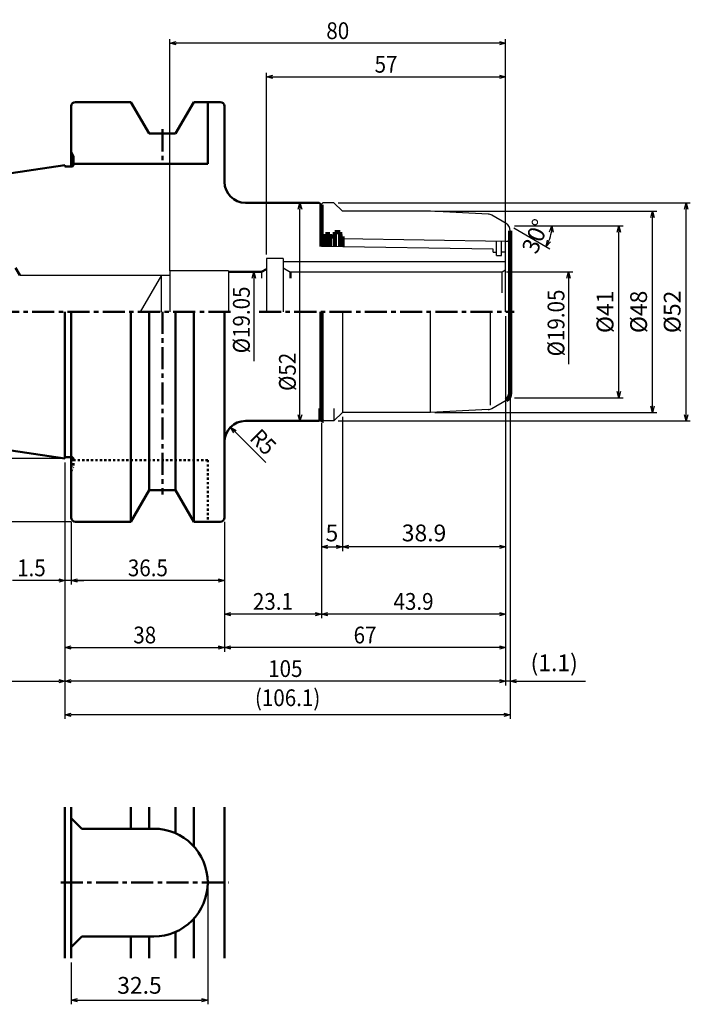
# Model space of a CAD drawing. Units: millimetres. Extents: x 17 to 269, y -361 to 246.
# Drawn here: x 109 to 269, y 11 to 246 of the extents above; entities that cross this region are included whole.
import ezdxf

# ---------------------------------------------------------------- set-up
doc = ezdxf.new("R2010")
doc.units = ezdxf.units.MM
doc.header["$LTSCALE"] = 0.165354
doc.linetypes.add('CENTER', pattern=[50.8, 31.75, -6.35, 6.35, -6.35])
doc.linetypes.add('DOTSX', pattern=[6.35, 3.175, -3.175])
doc.layers.add('NoLayerName_001', color=7, linetype='Continuous')
doc.layers.add('NoLayerName_002', color=7, linetype='Continuous')
doc.layers.add('SX_DraftLine', color=7, linetype='Continuous', plot=False)
doc.styles.get("Standard").update_dxf_attribs({"font": 'txt', "bigfont": 'extfont2'})
doc.dimstyles.get("Standard").update_dxf_attribs({"dimtxt": 2.5, "dimasz": 2.5, "dimexe": 1.25, "dimexo": 0.625, "dimtad": 1, "dimzin": 0, "dimdsep": 46, "dimtxsty": 'Standard', "dimcen": 2.5, "dimadec": 0, "dimazin": 0, "dimtfac": 0.75, "dimtmove": 0, "dimatfit": 3, "dimfxl": 1, "dimarcsym": 0})

# ---------------------------------------------------------------- blocks, each defined once
blk = doc.blocks.new('_OPEN30')
at = {"color": 0, "linetype": 'ByBlock', "lineweight": -2}
for p, q in [((-1, 0.267949), (0, 0)), ((0, 0), (-1, -0.267949)), ((0, 0), (-1, 0))]:
    blk.add_line(p, q, dxfattribs=at)
blk = doc.blocks.new('*D29')
at = {"layer": 'Defpoints', "color": 0}
for p in [(145, 240), (225, 190.05), (145, 185.8)]:
    blk.add_point(p, dxfattribs=at)
at = {"layer": 'NoLayerName_002', "color": 0, "linetype": 'Continuous', "lineweight": 25}
for p, q in [((145, 186.8), (145, 241)), ((223.5, 240), (146.5, 240)), ((225, 191.05), (225, 241))]:
    blk.add_line(p, q, dxfattribs=at)
at = {"layer": 'NoLayerName_002', "color": 0, "lineweight": 25, "xscale": 1.5, "yscale": 1.5, "zscale": 1.5, "rotation": 180}
blk.add_blockref('_OPEN30', (145, 240), dxfattribs=at)
at = {"layer": 'NoLayerName_002', "color": 0, "lineweight": 25, "xscale": 1.5, "yscale": 1.5, "zscale": 1.5}
blk.add_blockref('_OPEN30', (225, 240), dxfattribs=at)
at = {"layer": 'NoLayerName_002', "color": 3, "lineweight": 25, "insert": (185, 243), "char_height": 4, "attachment_point": 5}
blk.add_mtext('\\W0.900000;80', dxfattribs=at)
blk = doc.blocks.new('*D31')
at = {"layer": 'Defpoints', "color": 0}
for p in [(96, 226), (122.5, 226), (122.5, 126)]:
    blk.add_point(p, dxfattribs=at)
at = {"layer": 'NoLayerName_002', "color": 0, "linetype": 'Continuous', "lineweight": 25}
for p, q in [((96, 127.5), (96, 161.86)), ((121.5, 126), (95, 126))]:
    blk.add_line(p, q, dxfattribs=at)
at = {"layer": 'NoLayerName_002', "color": 0, "lineweight": 25, "xscale": 1.5, "yscale": 1.5, "zscale": 1.5, "rotation": 270}
blk.add_blockref('_OPEN30', (96, 126), dxfattribs=at)
at = {"layer": 'NoLayerName_002', "color": 3, "lineweight": 25, "insert": (93, 154.6), "char_height": 4, "attachment_point": 5, "rotation": 90}
blk.add_mtext('\\W0.900000;%%c100', dxfattribs=at)
blk = doc.blocks.new('_NONE')
blk = doc.blocks.new('*D32')
at = {"layer": 'Defpoints', "color": 0}
for p in [(224.18, 185.53), (224.18, 166.47), (240, 166.47)]:
    blk.add_point(p, dxfattribs=at)
at = {"layer": 'NoLayerName_002', "color": 0, "linetype": 'Continuous', "lineweight": 25}
for p, q in [((225.18, 185.53), (241, 185.53)), ((240, 184.03), (240, 163.53))]:
    blk.add_line(p, q, dxfattribs=at)
at = {"layer": 'NoLayerName_002', "color": 0, "lineweight": 25, "xscale": 1.5, "yscale": 1.5, "zscale": 1.5, "rotation": 90}
blk.add_blockref('_OPEN30', (240, 185.53), dxfattribs=at)
at = {"layer": 'NoLayerName_002', "color": 3, "lineweight": 25, "insert": (237, 173.36), "char_height": 4, "attachment_point": 5, "rotation": 90}
blk.add_mtext('\\W0.900000;%%c19.05', dxfattribs=at)
blk = doc.blocks.new('*D33')
at = {"layer": 'Defpoints', "color": 0}
for p in [(176, 202), (180.6, 202), (180.6, 150)]:
    blk.add_point(p, dxfattribs=at)
at = {"layer": 'NoLayerName_002', "color": 0, "linetype": 'Continuous', "lineweight": 25}
blk.add_line((176, 151.5), (176, 200.5), dxfattribs=at)
at = {"layer": 'NoLayerName_002', "color": 0, "lineweight": 25, "xscale": 1.5, "yscale": 1.5, "zscale": 1.5}
for p, rotation in [((176, 202), 90), ((176, 150), 270)]:
    blk.add_blockref('_OPEN30', p, dxfattribs=dict(at, rotation=rotation))
at = {"layer": 'NoLayerName_002', "color": 3, "lineweight": 25, "insert": (173, 161.71), "char_height": 4, "attachment_point": 5, "rotation": 90}
blk.add_mtext('\\W0.900000;%%c52', dxfattribs=at)
blk = doc.blocks.new('*D34')
at = {"layer": 'Defpoints', "color": 0}
for p in [(159.46, 148.54), (163, 145)]:
    blk.add_point(p, dxfattribs=at)
at = {"layer": 'NoLayerName_002', "color": 0, "linetype": 'Continuous', "lineweight": 25}
blk.add_line((159.46, 148.54), (167.88, 140.12), dxfattribs=at)
at = {"layer": 'NoLayerName_002', "color": 0, "lineweight": 25, "xscale": 1.5, "yscale": 1.5, "zscale": 1.5, "rotation": 134.9999999999995}
blk.add_blockref('_OPEN30', (159.46, 148.54), dxfattribs=at)
at = {"layer": 'NoLayerName_002', "color": 3, "lineweight": 25, "insert": (167.23, 145.01), "char_height": 4, "attachment_point": 5, "rotation": 315}
blk.add_mtext('\\W0.900000;R5', dxfattribs=at)
blk = doc.blocks.new('*D35')
at = {"layer": 'Defpoints', "color": 0}
for p in [(226.1, 156.65), (120, 141.07), (120, 80)]:
    blk.add_point(p, dxfattribs=at)
at = {"layer": 'NoLayerName_002', "color": 0, "linetype": 'Continuous', "lineweight": 25}
for p, q in [((226.1, 155.65), (226.1, 79)), ((120, 140.07), (120, 79)), ((224.6, 80), (121.5, 80))]:
    blk.add_line(p, q, dxfattribs=at)
at = {"layer": 'NoLayerName_002', "color": 0, "lineweight": 25, "xscale": 1.5, "yscale": 1.5, "zscale": 1.5}
for p, rotation in [((120, 80), 180), ((226.1, 80), 360)]:
    blk.add_blockref('_OPEN30', p, dxfattribs=dict(at, rotation=rotation))
at = {"layer": 'NoLayerName_002', "color": 3, "lineweight": 25, "insert": (173.05, 84.05), "char_height": 4, "attachment_point": 5}
blk.add_mtext('\\W0.900000;(106.1)', dxfattribs=at)
blk = doc.blocks.new('*D36')
at = {"layer": 'Defpoints', "color": 0}
for p in [(225, 176), (120, 141.075), (120, 88)]:
    blk.add_point(p, dxfattribs=at)
at = {"layer": 'NoLayerName_002', "color": 0, "linetype": 'Continuous', "lineweight": 25}
for p, q in [((225, 175), (225, 87)), ((120, 140.075), (120, 87)), ((223.5, 88), (121.5, 88))]:
    blk.add_line(p, q, dxfattribs=at)
at = {"layer": 'NoLayerName_002', "color": 0, "lineweight": 25, "xscale": 1.5, "yscale": 1.5, "zscale": 1.5}
for p, rotation in [((120, 88), 180), ((225, 88), 360)]:
    blk.add_blockref('_OPEN30', p, dxfattribs=dict(at, rotation=rotation))
at = {"layer": 'NoLayerName_002', "color": 3, "lineweight": 25, "insert": (172.5, 91), "char_height": 4, "attachment_point": 5}
blk.add_mtext('\\W0.900000;105', dxfattribs=at)
blk = doc.blocks.new('*D37')
at = {"layer": 'Defpoints', "color": 0}
for p in [(104, 210.93), (120, 210.93), (120, 141.07)]:
    blk.add_point(p, dxfattribs=at)
at = {"layer": 'NoLayerName_002', "color": 0, "linetype": 'Continuous', "lineweight": 25}
for p, q in [((104, 142.57), (104, 170.98)), ((119, 141.07), (103, 141.07))]:
    blk.add_line(p, q, dxfattribs=at)
at = {"layer": 'NoLayerName_002', "color": 0, "lineweight": 25, "xscale": 1.5, "yscale": 1.5, "zscale": 1.5, "rotation": 270}
blk.add_blockref('_OPEN30', (104, 141.07), dxfattribs=at)
at = {"layer": 'NoLayerName_002', "color": 3, "lineweight": 25, "insert": (101, 161.16), "char_height": 4, "attachment_point": 5, "rotation": 90}
blk.add_mtext('\\W0.900000;%%c69.85', dxfattribs=at)
blk = doc.blocks.new('*D38')
at = {"layer": 'Defpoints', "color": 0}
for p in [(225, 232), (225, 190.05), (168, 188.7)]:
    blk.add_point(p, dxfattribs=at)
at = {"layer": 'NoLayerName_002', "color": 0, "linetype": 'Continuous', "lineweight": 25}
for p, q in [((168, 189.7), (168, 233)), ((225, 191.05), (225, 233)), ((169.5, 232), (223.5, 232))]:
    blk.add_line(p, q, dxfattribs=at)
at = {"layer": 'NoLayerName_002', "color": 0, "lineweight": 25, "xscale": 1.5, "yscale": 1.5, "zscale": 1.5, "rotation": 180}
blk.add_blockref('_OPEN30', (168, 232), dxfattribs=at)
at = {"layer": 'NoLayerName_002', "color": 0, "lineweight": 25, "xscale": 1.5, "yscale": 1.5, "zscale": 1.5}
blk.add_blockref('_OPEN30', (225, 232), dxfattribs=at)
at = {"layer": 'NoLayerName_002', "color": 3, "lineweight": 25, "insert": (196.5, 235), "char_height": 4, "attachment_point": 5}
blk.add_mtext('\\W0.900000;57', dxfattribs=at)
blk = doc.blocks.new('*D39')
at = {"layer": 'Defpoints', "color": 0}
for p in [(159, 185.53), (165.03, 166.47), (166.83, 166.47)]:
    blk.add_point(p, dxfattribs=at)
at = {"layer": 'NoLayerName_002', "color": 0, "linetype": 'Continuous', "lineweight": 25}
blk.add_line((165.03, 184.03), (165.03, 164.27), dxfattribs=at)
at = {"layer": 'NoLayerName_002', "color": 0, "lineweight": 25, "xscale": 1.5, "yscale": 1.5, "zscale": 1.5, "rotation": 90}
blk.add_blockref('_OPEN30', (165.03, 185.53), dxfattribs=at)
at = {"layer": 'NoLayerName_002', "color": 3, "lineweight": 25, "insert": (162.03, 174.09), "char_height": 4, "attachment_point": 5, "rotation": 90}
blk.add_mtext('\\W0.900000;%%c19.05', dxfattribs=at)
blk = doc.blocks.new('*D40')
at = {"layer": 'Defpoints', "color": 0}
for p in [(158, 127), (158, 96), (225, 88)]:
    blk.add_point(p, dxfattribs=at)
at = {"layer": 'NoLayerName_002', "color": 0, "linetype": 'Continuous', "lineweight": 25}
blk.add_line((223.5, 96), (159.5, 96), dxfattribs=at)
at = {"layer": 'NoLayerName_002', "color": 0, "lineweight": 25, "xscale": 1.5, "yscale": 1.5, "zscale": 1.5}
for p, rotation in [((158, 96), 180), ((225, 96), 360)]:
    blk.add_blockref('_OPEN30', p, dxfattribs=dict(at, rotation=rotation))
at = {"layer": 'NoLayerName_002', "color": 3, "lineweight": 25, "insert": (191.5, 99), "char_height": 4, "attachment_point": 5}
blk.add_mtext('\\W0.900000;67', dxfattribs=at)
blk = doc.blocks.new('*D41')
at = {"layer": 'Defpoints', "color": 0}
for p in [(181.1, 150.5), (158, 127), (158, 104)]:
    blk.add_point(p, dxfattribs=at)
at = {"layer": 'NoLayerName_002', "color": 0, "linetype": 'Continuous', "lineweight": 25}
for p, q in [((181.1, 149.5), (181.1, 103)), ((158, 126), (158, 103)), ((179.6, 104), (159.5, 104))]:
    blk.add_line(p, q, dxfattribs=at)
at = {"layer": 'NoLayerName_002', "color": 0, "lineweight": 25, "xscale": 1.5, "yscale": 1.5, "zscale": 1.5, "rotation": 180}
blk.add_blockref('_OPEN30', (158, 104), dxfattribs=at)
at = {"layer": 'NoLayerName_002', "color": 0, "lineweight": 25, "xscale": 1.5, "yscale": 1.5, "zscale": 1.5}
blk.add_blockref('_OPEN30', (181.1, 104), dxfattribs=at)
at = {"layer": 'NoLayerName_002', "color": 3, "lineweight": 25, "insert": (169.55, 107), "char_height": 4, "attachment_point": 5}
blk.add_mtext('\\W0.900000;23.1', dxfattribs=at)
blk = doc.blocks.new('*D42')
at = {"layer": 'Defpoints', "color": 0}
for p in [(225, 176), (181.1, 150.5), (181.1, 104)]:
    blk.add_point(p, dxfattribs=at)
at = {"layer": 'NoLayerName_002', "color": 0, "linetype": 'Continuous', "lineweight": 25}
for p, q in [((225, 175), (225, 103)), ((181.1, 149.5), (181.1, 103)), ((223.5, 104), (182.6, 104))]:
    blk.add_line(p, q, dxfattribs=at)
at = {"layer": 'NoLayerName_002', "color": 0, "lineweight": 25, "xscale": 1.5, "yscale": 1.5, "zscale": 1.5, "rotation": 180}
blk.add_blockref('_OPEN30', (181.1, 104), dxfattribs=at)
at = {"layer": 'NoLayerName_002', "color": 0, "lineweight": 25, "xscale": 1.5, "yscale": 1.5, "zscale": 1.5}
blk.add_blockref('_OPEN30', (225, 104), dxfattribs=at)
at = {"layer": 'NoLayerName_002', "color": 3, "lineweight": 25, "insert": (203.05, 107), "char_height": 4, "attachment_point": 5}
blk.add_mtext('\\W0.900000;43.9', dxfattribs=at)
blk = doc.blocks.new('*D11')
at = {"layer": 'Defpoints', "color": 0}
for p in [(103.35, 54.07), (141.35, 40), (141.35, 9)]:
    blk.add_point(p, dxfattribs=at)
at = {"layer": 'NoLayerName_002', "color": 0, "linetype": 'Continuous', "lineweight": 25}
for p, q in [((103.35, 53.07), (103.35, 8)), ((141.35, 39), (141.35, 8)), ((104.85, 9), (139.85, 9))]:
    blk.add_line(p, q, dxfattribs=at)
at = {"layer": 'NoLayerName_002', "color": 0, "lineweight": 25, "xscale": 1.5, "yscale": 1.5, "zscale": 1.5, "rotation": 180}
blk.add_blockref('_OPEN30', (103.35, 9), dxfattribs=at)
at = {"layer": 'NoLayerName_002', "color": 0, "lineweight": 25, "xscale": 1.5, "yscale": 1.5, "zscale": 1.5}
blk.add_blockref('_OPEN30', (141.35, 9), dxfattribs=at)
at = {"layer": 'NoLayerName_002', "color": 3, "lineweight": 25, "insert": (122.35, 12), "char_height": 4, "attachment_point": 5}
blk.add_mtext('\\W0.900000;38', dxfattribs=at)
blk = doc.blocks.new('*D12')
at = {"layer": 'Defpoints', "color": 0}
for p in [(104.85, 40), (141.35, 40), (104.85, 25)]:
    blk.add_point(p, dxfattribs=at)
at = {"layer": 'NoLayerName_002', "color": 0, "linetype": 'Continuous', "lineweight": 25}
for p, q in [((104.85, 39), (104.85, 24)), ((141.35, 39), (141.35, 24)), ((139.85, 25), (106.35, 25))]:
    blk.add_line(p, q, dxfattribs=at)
at = {"layer": 'NoLayerName_002', "color": 0, "lineweight": 25, "xscale": 1.5, "yscale": 1.5, "zscale": 1.5}
for p, rotation in [((104.85, 25), 180), ((141.35, 25), 360)]:
    blk.add_blockref('_OPEN30', p, dxfattribs=dict(at, rotation=rotation))
at = {"layer": 'NoLayerName_002', "color": 3, "lineweight": 25, "insert": (123.1, 28), "char_height": 4, "attachment_point": 5}
blk.add_mtext('\\W0.900000;36.5', dxfattribs=at)
blk = doc.blocks.new('*D15')
at = {"layer": 'Defpoints', "color": 0}
for p in [(103.35, 54.07), (104.85, 40), (103.35, 25)]:
    blk.add_point(p, dxfattribs=at)
at = {"layer": 'NoLayerName_002', "color": 0, "linetype": 'Continuous', "lineweight": 25}
for p, q in [((103.35, 53.07), (103.35, 24)), ((104.85, 39), (104.85, 24)), ((103.35, 25), (90.83, 25)), ((101.85, 25), (100.35, 25)), ((104.85, 25), (103.35, 25)), ((106.35, 25), (107.85, 25))]:
    blk.add_line(p, q, dxfattribs=at)
at = {"layer": 'NoLayerName_002', "color": 0, "lineweight": 25, "xscale": 1.5, "yscale": 1.5, "zscale": 1.5}
blk.add_blockref('_OPEN30', (103.35, 25), dxfattribs=at)
at = {"layer": 'NoLayerName_002', "color": 0, "lineweight": 25, "xscale": 1.5, "yscale": 1.5, "zscale": 1.5, "rotation": 180}
blk.add_blockref('_OPEN30', (104.85, 25), dxfattribs=at)
at = {"layer": 'NoLayerName_002', "color": 3, "lineweight": 25, "insert": (95.35, 28), "char_height": 4, "attachment_point": 5}
blk.add_mtext('\\W0.900000;1.5', dxfattribs=at)
blk = doc.blocks.new('*D16')
at = {"layer": 'Defpoints', "color": 0}
for p in [(1.55, 70.65), (103.35, 54.07), (103.35, 1)]:
    blk.add_point(p, dxfattribs=at)
at = {"layer": 'NoLayerName_002', "color": 0, "linetype": 'Continuous', "lineweight": 25}
for p, q in [((1.55, 69.65), (1.55, 0)), ((103.35, 53.07), (103.35, 0)), ((3.05, 1), (101.85, 1))]:
    blk.add_line(p, q, dxfattribs=at)
at = {"layer": 'NoLayerName_002', "color": 0, "lineweight": 25, "xscale": 1.5, "yscale": 1.5, "zscale": 1.5, "rotation": 180}
blk.add_blockref('_OPEN30', (1.55, 1), dxfattribs=at)
at = {"layer": 'NoLayerName_002', "color": 0, "lineweight": 25, "xscale": 1.5, "yscale": 1.5, "zscale": 1.5}
blk.add_blockref('_OPEN30', (103.35, 1), dxfattribs=at)
at = {"layer": 'NoLayerName_002', "color": 3, "lineweight": 25, "insert": (52.45, 4), "char_height": 4, "attachment_point": 5}
blk.add_mtext('\\W0.900000;101.8', dxfattribs=at)
blk = doc.blocks.new('*D17')
at = {"layer": 'Defpoints', "color": 0}
for p in [(35, 29), (2.5, 11), (35, 1)]:
    blk.add_point(p, dxfattribs=at)
at = {"layer": 'NoLayerName_002', "color": 0, "linetype": 'Continuous', "lineweight": 25}
for p, q in [((35, 28), (35, 0)), ((2.5, 10), (2.5, 0)), ((4, 1), (33.5, 1))]:
    blk.add_line(p, q, dxfattribs=at)
at = {"layer": 'NoLayerName_002', "color": 0, "lineweight": 25, "xscale": 1.5, "yscale": 1.5, "zscale": 1.5, "rotation": 180}
blk.add_blockref('_OPEN30', (2.5, 1), dxfattribs=at)
at = {"layer": 'NoLayerName_002', "color": 0, "lineweight": 25, "xscale": 1.5, "yscale": 1.5, "zscale": 1.5}
blk.add_blockref('_OPEN30', (35, 1), dxfattribs=at)
at = {"layer": 'NoLayerName_002', "color": 3, "lineweight": 50, "insert": (18.75, 4), "char_height": 4, "attachment_point": 5}
blk.add_mtext('32.5', dxfattribs=at)
blk = doc.blocks.new('JZB_0004')
at = {"layer": 'NoLayerName_001', "color": 7, "linetype": 'Continuous', "lineweight": 25}
for p, q in [((0, 51), (0, 41.08)), ((41.7, 38.9), (41.7, 42.35)), ((42.9, 38.9), (42.9, 42.33)), ((40.91, 40.45), (0, 41.09)), ((40.9, 39.75), (40.9, 40.45)), ((40.9, 39.75), (41.7, 39.75)), ((41.7, 38.9), (42.9, 38.9)), ((43.7, 39.75), (42.9, 39.75)), ((43.7, 39.75), (43.9, 39.55)), ((43.9, 25.5), (43.9, 39.55)), ((0, 0), (0, 25.5))]:
    blk.add_line(p, q, dxfattribs=at)
blk = doc.blocks.new('JZB_0005')
at = {"layer": 'NoLayerName_001', "color": 7, "linetype": 'Continuous', "lineweight": 50}
for p, q in [((5, 57), (22.6, 57)), ((22.6, 57), (23.1, 56.5)), ((5, 5), (22.6, 5)), ((22.6, 5), (23.1, 5.5))]:
    blk.add_line(p, q, dxfattribs=at)
at = {"layer": 'NoLayerName_001', "color": 2, "linetype": 'Continuous', "lineweight": 25}
blk.add_line((22.6, 5), (22.6, 8), dxfattribs=at)
at = {"layer": 'NoLayerName_001', "color": 7, "linetype": 'Continuous', "lineweight": 50}
for centre, start, end in [((5, 62), 180, 270), ((5, 0), 90, 180)]:
    blk.add_arc(centre, 5, start, end, dxfattribs=at)
blk = doc.blocks.new('JZB_0006')
at = {"layer": 'NoLayerName_001', "color": 3, "linetype": 'Continuous', "lineweight": 25}
blk.add_line((0, 5), (0.82, 5.48), dxfattribs=at)
at = {"layer": 'NoLayerName_001', "color": 2, "linetype": 'Continuous', "lineweight": 25}
blk.add_line((0, 0), (0, 5), dxfattribs=at)
blk = doc.blocks.new('*D18')
at = {"layer": 'Defpoints', "color": 0}
for p in [(35.79, 64), (115.79, 14.05), (35.79, 9.8)]:
    blk.add_point(p, dxfattribs=at)
at = {"layer": 'NoLayerName_002', "color": 0, "linetype": 'Continuous', "lineweight": 25}
for p, q in [((35.79, 9.8), (35.79, 65)), ((114.29, 64), (37.29, 64)), ((115.79, 14.05), (115.79, 65))]:
    blk.add_line(p, q, dxfattribs=at)
at = {"layer": 'NoLayerName_002', "color": 0, "lineweight": 25, "xscale": 1.5, "yscale": 1.5, "zscale": 1.5}
for p, rotation in [((35.79, 64), 180), ((115.79, 64), 360)]:
    blk.add_blockref('_OPEN30', p, dxfattribs=dict(at, rotation=rotation))
at = {"layer": 'NoLayerName_002', "color": 3, "lineweight": 25, "insert": (75.79, 67), "char_height": 4, "attachment_point": 5}
blk.add_mtext('\\W0.900000;80', dxfattribs=at)
blk = doc.blocks.new('*D19')
at = {"layer": 'Defpoints', "color": 0}
for p in [(47.5, 109.5), (73.4, 109.5), (47.5, 68.5)]:
    blk.add_point(p, dxfattribs=at)
at = {"layer": 'NoLayerName_002', "color": 0, "linetype": 'Continuous', "lineweight": 25}
for p, q in [((48.5, 109.5), (74.4, 109.5)), ((73.4, 70), (73.4, 108)), ((48.5, 68.5), (74.4, 68.5))]:
    blk.add_line(p, q, dxfattribs=at)
at = {"layer": 'NoLayerName_002', "color": 0, "lineweight": 25, "xscale": 1.5, "yscale": 1.5, "zscale": 1.5}
for p, rotation in [((73.4, 109.5), 90), ((73.4, 68.5), 270)]:
    blk.add_blockref('_OPEN30', p, dxfattribs=dict(at, rotation=rotation))
at = {"layer": 'NoLayerName_002', "color": 3, "lineweight": 25, "insert": (70.6, 89), "char_height": 4, "attachment_point": 5, "rotation": 90}
blk.add_mtext('%%c41', dxfattribs=at)
blk = doc.blocks.new('*D20')
at = {"layer": 'Defpoints', "color": 0}
for p in [(46.4, 89), (47.5, 69.65), (46.4, 1)]:
    blk.add_point(p, dxfattribs=at)
at = {"layer": 'NoLayerName_002', "color": 0, "linetype": 'Continuous', "lineweight": 25}
for p, q in [((46.4, 88), (46.4, 0)), ((47.5, 68.65), (47.5, 0)), ((44.9, 1), (43.4, 1)), ((47.5, 1), (46.4, 1)), ((47.5, 1), (65.43, 1)), ((49, 1), (50.5, 1))]:
    blk.add_line(p, q, dxfattribs=at)
at = {"layer": 'NoLayerName_002', "color": 0, "lineweight": 25, "xscale": 1.5, "yscale": 1.5, "zscale": 1.5}
blk.add_blockref('_OPEN30', (46.4, 1), dxfattribs=at)
at = {"layer": 'NoLayerName_002', "color": 0, "lineweight": 25, "xscale": 1.5, "yscale": 1.5, "zscale": 1.5, "rotation": 180}
blk.add_blockref('_OPEN30', (47.5, 1), dxfattribs=at)
at = {"layer": 'NoLayerName_002', "color": 3, "lineweight": 25, "insert": (57.97, 4.85), "char_height": 4, "attachment_point": 5}
blk.add_mtext('(1.1)', dxfattribs=at)
blk = doc.blocks.new('*D21')
at = {"layer": 'Defpoints', "color": 0}
for p in [(7.5, 65), (2.5, 63.3), (7.5, 33)]:
    blk.add_point(p, dxfattribs=at)
at = {"layer": 'NoLayerName_002', "color": 0, "linetype": 'Continuous', "lineweight": 25}
for p, q in [((7.5, 64), (7.5, 32)), ((2.5, 62.3), (2.5, 32)), ((4, 33), (6, 33))]:
    blk.add_line(p, q, dxfattribs=at)
at = {"layer": 'NoLayerName_002', "color": 0, "lineweight": 25, "xscale": 1.5, "yscale": 1.5, "zscale": 1.5, "rotation": 180}
blk.add_blockref('_OPEN30', (2.5, 33), dxfattribs=at)
at = {"layer": 'NoLayerName_002', "color": 0, "lineweight": 25, "xscale": 1.5, "yscale": 1.5, "zscale": 1.5}
blk.add_blockref('_OPEN30', (7.5, 33), dxfattribs=at)
at = {"layer": 'NoLayerName_002', "color": 3, "lineweight": 25, "insert": (5, 35.8), "char_height": 4, "attachment_point": 5}
blk.add_mtext('5', dxfattribs=at)
blk = doc.blocks.new('*D22')
at = {"layer": 'Defpoints', "color": 0}
for p in [(46.4, 89), (7.5, 65), (7.5, 33)]:
    blk.add_point(p, dxfattribs=at)
at = {"layer": 'NoLayerName_002', "color": 0, "linetype": 'Continuous', "lineweight": 25}
for p, q in [((46.4, 88), (46.4, 32)), ((7.5, 64), (7.5, 32)), ((44.9, 33), (9, 33))]:
    blk.add_line(p, q, dxfattribs=at)
at = {"layer": 'NoLayerName_002', "color": 0, "lineweight": 25, "xscale": 1.5, "yscale": 1.5, "zscale": 1.5}
for p, rotation in [((7.5, 33), 180), ((46.4, 33), 360)]:
    blk.add_blockref('_OPEN30', p, dxfattribs=dict(at, rotation=rotation))
at = {"layer": 'NoLayerName_002', "color": 3, "lineweight": 25, "insert": (26.95, 35.8), "char_height": 4, "attachment_point": 5}
blk.add_mtext('38.9', dxfattribs=at)
blk = doc.blocks.new('*D23')
at = {"layer": 'Defpoints', "color": 0}
for p in [(46.41, 110.13), (46.5, 110.08), (48.4, 109.5), (48.5, 109.5), (57.25, 107.78)]:
    blk.add_point(p, dxfattribs=at)
at = {"layer": 'NoLayerName_002', "color": 0, "linetype": 'Continuous', "lineweight": 25}
blk.add_line((48.37, 109), (56.94, 104.05), dxfattribs=at)
blk.add_arc((47.5, 109.5), 9.9, 338.6895, 351.3105, dxfattribs=at)
at = {"layer": 'NoLayerName_002', "color": 0, "lineweight": 25, "xscale": 1.5, "yscale": 1.5, "zscale": 1.5}
for p, rotation in [((57.4, 109.5), 85.65524795737731), ((56.07, 104.55), 244.3447520426239)]:
    blk.add_blockref('_OPEN30', p, dxfattribs=dict(at, rotation=rotation))
at = {"layer": 'NoLayerName_002', "color": 3, "lineweight": 25, "insert": (53.97, 106.82), "char_height": 4, "attachment_point": 5, "rotation": 67.491}
blk.add_mtext('30%%d', dxfattribs=at)
blk = doc.blocks.new('*D24')
at = {"layer": 'Defpoints', "color": 0}
for p in [(5.5, 115), (89.4, 115), (5.5, 63)]:
    blk.add_point(p, dxfattribs=at)
at = {"layer": 'NoLayerName_002', "color": 0, "linetype": 'Continuous', "lineweight": 25}
for p, q in [((6.5, 115), (90.4, 115)), ((89.4, 64.5), (89.4, 113.5)), ((6.5, 63), (90.4, 63))]:
    blk.add_line(p, q, dxfattribs=at)
at = {"layer": 'NoLayerName_002', "color": 0, "lineweight": 25, "xscale": 1.5, "yscale": 1.5, "zscale": 1.5}
for p, rotation in [((89.4, 115), 90), ((89.4, 63), 270)]:
    blk.add_blockref('_OPEN30', p, dxfattribs=dict(at, rotation=rotation))
at = {"layer": 'NoLayerName_002', "color": 3, "lineweight": 25, "insert": (86.6, 89), "char_height": 4, "attachment_point": 5, "rotation": 90}
blk.add_mtext('%%c52', dxfattribs=at)
blk = doc.blocks.new('*D25')
at = {"layer": 'Defpoints', "color": 0}
for p in [(28.5, 113), (81.4, 113), (28.5, 65)]:
    blk.add_point(p, dxfattribs=at)
at = {"layer": 'NoLayerName_002', "color": 0, "linetype": 'Continuous', "lineweight": 25}
for p, q in [((29.5, 113), (82.4, 113)), ((81.4, 66.5), (81.4, 111.5)), ((29.5, 65), (82.4, 65))]:
    blk.add_line(p, q, dxfattribs=at)
at = {"layer": 'NoLayerName_002', "color": 0, "lineweight": 25, "xscale": 1.5, "yscale": 1.5, "zscale": 1.5}
for p, rotation in [((81.4, 113), 90), ((81.4, 65), 270)]:
    blk.add_blockref('_OPEN30', p, dxfattribs=dict(at, rotation=rotation))
at = {"layer": 'NoLayerName_002', "color": 3, "lineweight": 25, "insert": (78.6, 89), "char_height": 4, "attachment_point": 5, "rotation": 90}
blk.add_mtext('%%c48', dxfattribs=at)
blk = doc.blocks.new('JZB_0002')
at = {"layer": 'NoLayerName_001', "color": 7, "linetype": 'Continuous', "lineweight": 50}
for p, q in [((105.8471, 139), (119.0471, 139)), ((123.3771, 131.5), (119.047, 138.9999)), ((129.7171, 131.5), (134.0472, 138.9999)), ((140.3471, 139), (134.0471, 139)), ((137.3471, 124.3), (137.3471, 139)), ((104.8471, 138), (104.8471, 123.625)), ((141.3471, 120), (141.3471, 138)), ((123.3771, 131.5), (129.7171, 131.5)), ((3.2585, 109.3291), (103.3471, 123.925)), ((103.3471, 123.625), (103.3471, 123.925)), ((104.9471, 123.625), (103.3471, 123.625)), ((105.3471, 124.3), (137.3471, 124.3)), ((91.5471, 99.5), (92.5574, 97.75)), ((103.3471, 89), (103.3471, 54.075)), ((104.8471, 89), (104.8471, 40)), ((119.0471, 89), (119.0471, 39)), ((123.3771, 89), (123.3771, 46.5)), ((129.7171, 89), (129.7171, 46.5)), ((134.0471, 89), (134.0471, 39)), ((141.3471, 40), (141.3471, 89)), ((3.2585, 68.671), (103.3471, 54.075)), ((103.3471, 54.375), (104.8471, 54.375)), ((123.3771, 46.5), (119.047, 39.0001)), ((123.3771, 46.5), (129.7171, 46.5)), ((129.7171, 46.5), (134.0472, 39.0001)), ((105.8471, 39), (119.0471, 39)), ((140.3471, 39), (134.0471, 39))]:
    blk.add_line(p, q, dxfattribs=at)
at = {"layer": 'NoLayerName_001', "color": 2, "linetype": 'CENTER', "lineweight": 50}
for p, q in [((126.5471, 132.5), (126.5471, 124)), ((142.7953, 89), (0, 89)), ((126.5471, 89), (126.5471, 45.5)), ((149.5962, 89), (210.3471, 89))]:
    blk.add_line(p, q, dxfattribs=at)
at = {"layer": 'NoLayerName_001', "color": 2, "linetype": 'Continuous', "lineweight": 50}
for p in [(104.8471, 127.0723), (105.3471, 124.025)]:
    blk.add_line(p, (105.3471, 126), dxfattribs=at)
at = {"layer": 'NoLayerName_001', "color": 2, "linetype": 'DOTSX', "lineweight": 50}
for p, q in [((104.8471, 54.375), (104.9471, 54.375)), ((105.3471, 53.975), (105.3471, 52)), ((104.8471, 50.9277), (105.3471, 52)), ((105.3471, 53.7), (137.3471, 53.7)), ((137.3471, 53.7), (137.3471, 39))]:
    blk.add_line(p, q, dxfattribs=at)
at = {"layer": 'NoLayerName_001', "color": 7, "linetype": 'Continuous', "lineweight": 50}
for centre, start, end in [((105.8471, 138), 90, 180), ((140.3471, 138), 0, 90), ((105.8471, 40), 180, 270), ((140.3471, 40), 270, 0)]:
    blk.add_arc(centre, 1, start, end, dxfattribs=at)
at = {"layer": 'NoLayerName_001', "color": 2, "linetype": 'Continuous', "lineweight": 50}
blk.add_arc((104.9471, 124.025), 0.4, 270, 0, dxfattribs=at)
at = {"layer": 'NoLayerName_001', "color": 2, "linetype": 'DOTSX', "lineweight": 50}
blk.add_arc((104.9471, 53.975), 0.4, 0, 90, dxfattribs=at)
at = {"layer": 'NoLayerName_002', "color": 2, "linetype": 'Continuous', "lineweight": 25}
for base, p1, p2, picture, middle in [((103.3471, 1), (1.5471, 70.65), (103.3471, 54.075), '*D16', (52.4471, 1)), ((141.3471, 9), (103.3471, 54.075), (141.3471, 40), '*D11', (122.3471, 9))]:
    dim = blk.add_linear_dim(base=base, p1=p1, p2=p2, text='\\W0.900000;<>', dimstyle='Standard', override={"dimtxt": 4, "dimasz": 1.5, "dimexe": 1, "dimexo": 1, "dimgap": 1, "dimdec": 3, "dimzin": 8, "dimblk": 'OPEN30', "dimclrd": 0, "dimclre": 0, "dimclrt": 3, "dimtp": 0, "dimtm": 0, "dimlwd": 25, "dimlwe": 25}, dxfattribs=at)
    dim.commit()
    dim.dimension.update_dxf_attribs({"geometry": picture, "text_midpoint": middle, "dimtype": 160})
for base, p1, p2, picture, middle in [((103.3471, 25), (104.8471, 40), (103.3471, 54.075), '*D15', (95.3471, 25)), ((104.8471, 25), (141.3471, 40), (104.8471, 40), '*D12', (123.0971, 25))]:
    dim = blk.add_linear_dim(base=base, p1=p1, p2=p2, angle=180, text='\\W0.900000;<>', dimstyle='Standard', override={"dimtxt": 4, "dimasz": 1.5, "dimexe": 1, "dimexo": 1, "dimgap": 1, "dimdec": 3, "dimzin": 8, "dimblk": 'OPEN30', "dimclrd": 0, "dimclre": 0, "dimclrt": 3, "dimtp": 0, "dimtm": 0, "dimlwd": 25, "dimlwe": 25}, dxfattribs=at)
    dim.commit()
    dim.dimension.update_dxf_attribs({"geometry": picture, "text_midpoint": middle, "dimtype": 160})
blk = doc.blocks.new('JZB_0003')
at = {"layer": 'NoLayerName_001', "color": 7, "linetype": 'Continuous', "lineweight": 50}
for p, q in [((1, 47), (1, 11)), ((2.5, 47), (2.5, 11)), ((16.7, 41.85), (16.7, 47)), ((21.03, 41.85), (21.03, 47)), ((27.37, 40.7421), (27.37, 47)), ((31.7, 37.5977), (31.7, 47)), ((39, 47), (39, 11)), ((5, 41.85), (2.5, 44.35025)), ((5, 41.85), (22.15, 41.85)), ((31.7, 20.4024), (31.7, 11)), ((27.37, 17.258), (27.37, 11)), ((5, 16.15), (2.5, 13.65)), ((5, 16.15), (22.15, 16.15)), ((16.7, 16.15), (16.7, 11)), ((21.03, 16.15), (21.03, 11))]:
    blk.add_line(p, q, dxfattribs=at)
at = {"layer": 'NoLayerName_001', "color": 2, "linetype": 'CENTER', "lineweight": 50}
blk.add_line((0, 29), (40, 29), dxfattribs=at)
at = {"layer": 'NoLayerName_001', "color": 7, "linetype": 'Continuous', "lineweight": 50}
blk.add_arc((22.15, 29), 12.85, 270, 90, dxfattribs=at)
at = {"layer": 'NoLayerName_002', "color": 2, "linetype": 'Continuous', "lineweight": 50}
dim = blk.add_linear_dim(base=(35, 1), p1=(2.5, 11), p2=(35, 29), dimstyle='Standard', override={"dimtxt": 4, "dimasz": 1.5, "dimexe": 1, "dimexo": 1, "dimgap": 1, "dimdec": 8, "dimzin": 8, "dimblk": 'OPEN30', "dimclrd": 0, "dimclre": 0, "dimclrt": 3, "dimtp": 0, "dimtm": 0, "dimlwd": 25, "dimlwe": 25}, dxfattribs=at)
dim.commit()
dim.dimension.update_dxf_attribs({"geometry": '*D17', "text_midpoint": (18.75, 1), "dimtype": 160})
blk = doc.blocks.new('JZB_0007')
at = {"layer": 'NoLayerName_001', "color": 7, "linetype": 'Continuous', "lineweight": 25}
for p, q in [((62.7896, 12.7), (58.7896, 12.7)), ((58.7896, 12.7), (58.7896, 0)), ((62.7896, 12.7), (62.7896, 0)), ((62.7896, 12.025), (115.7896, 12.025)), ((35.7896, 9.8), (35.7896, 0)), ((49.7896, 9.8), (35.7896, 9.8)), ((49.7896, 9.8), (49.7896, 0)), ((62.7896, 10.5), (64.5217, 9.5)), ((64.5217, 9.525), (114.9669, 9.525)), ((0, 8.75), (35.7896, 8.75))]:
    blk.add_line(p, q, dxfattribs=at)
at = {"layer": 'NoLayerName_001', "color": 7, "linetype": 'Continuous', "lineweight": 50}
blk.add_line((57.6205, 9.525), (49.7896, 9.525), dxfattribs=at)
at = {"layer": 'NoLayerName_001', "color": 2, "linetype": 'Continuous', "lineweight": 25}
blk.add_line((57.6205, 9.525), (57.6205, 8), dxfattribs=at)
at = {"layer": 'SX_DraftLine', "color": 8, "linetype": 'Continuous', "lineweight": 25}
for p, q in [((33.7896, 8.75), (28.7378, 0)), ((33.7896, 0), (33.7896, 8.75))]:
    blk.add_line(p, q, dxfattribs=at)
at = {"layer": 'NoLayerName_002', "color": 2, "linetype": 'Continuous', "lineweight": 25}
dim = blk.add_linear_dim(base=(35.7896, 64), p1=(115.7896, 14.05), p2=(35.7896, 9.8), angle=180, text='\\W0.900000;<>', dimstyle='Standard', override={"dimtxt": 4, "dimasz": 1.5, "dimexe": 1, "dimexo": 0, "dimgap": 1, "dimdec": 3, "dimzin": 8, "dimblk": 'OPEN30', "dimclrd": 0, "dimclre": 0, "dimclrt": 3, "dimtp": 0, "dimtm": 0, "dimlwd": 25, "dimlwe": 25}, dxfattribs=at)
dim.commit()
dim.dimension.update_dxf_attribs({"geometry": '*D18', "text_midpoint": (75.7896, 64), "dimtype": 160})
blk = doc.blocks.new('JZB_0008')
at = {"layer": 'NoLayerName_001', "color": 7, "linetype": 'Continuous', "lineweight": 25}
for p, q in [((5.4999939, 115), (2.9999939, 115)), ((5.4999939, 115), (7.4999939, 113)), ((28.4999939, 113), (7.4999939, 113)), ((42.24996766, 112.27939441), (28.4999939, 113)), ((46.4999939, 110.07735027), (43.14529575, 112.01418615)), ((46.4843708, 105.80868161), (7.4999939, 106.4178125)), ((7.4999939, 89), (7.4999939, 65)), ((28.4999939, 65), (28.4999939, 89)), ((42.72946714, 89), (42.72946714, 66.80508036)), ((42.24996766, 65.72060559), (28.4999939, 65)), ((43.14529575, 65.98581385), (46.4999939, 67.92264973)), ((5.4999939, 63), (7.4999939, 65)), ((28.4999939, 65), (7.4999939, 65)), ((5.4999939, 63), (2.9999939, 63))]:
    blk.add_line(p, q, dxfattribs=at)
at = {"layer": 'NoLayerName_001', "color": 2, "linetype": 'Continuous', "lineweight": 100}
for p, q in [((2.4999939, 104.5875), (2.4999939, 114.5)), ((2.9999939, 107), (3.4999939, 107))]:
    blk.add_line(p, q, dxfattribs=at)
at = {"layer": 'NoLayerName_001', "color": 21, "linetype": 'Continuous', "lineweight": 50}
for q in [(2.4999939, 112.5), (2.7999939, 104.5828125)]:
    blk.add_line((2.7999939, 112.5), q, dxfattribs=at)
at = {"layer": 'NoLayerName_001', "color": 7, "linetype": 'Continuous', "lineweight": 100}
for p, q in [((6.9999939, 108), (5.6999939, 108)), ((5.6999939, 104.5375), (5.6999939, 108)), ((6.9999939, 104.5171875), (6.9999939, 108)), ((47.4999939, 69.65470054), (47.4999939, 108.34529946)), ((4.4999939, 107.5), (3.4999939, 107.5)), ((3.4999939, 104.571875), (3.4999939, 107.5)), ((4.4999939, 104.55625), (4.4999939, 107.5)), ((5.6999939, 107), (4.4999939, 107)), ((7.4999939, 107), (6.9999939, 107)), ((7.4999939, 104.509375), (7.4999939, 107)), ((2.4999939, 89), (2.4999939, 63.5))]:
    blk.add_line(p, q, dxfattribs=at)
at = {"layer": 'NoLayerName_001', "color": 21, "linetype": 'Continuous', "lineweight": 100}
blk.add_line((2.7999939, 107.2), (2.9999939, 107), dxfattribs=at)
at = {"layer": 'NoLayerName_001', "color": 21, "linetype": 'Continuous', "lineweight": 25}
blk.add_line((2.9999939, 107), (2.9999939, 104.5796875), dxfattribs=at)
at = {"layer": 'NoLayerName_001', "color": 2, "linetype": 'Continuous', "lineweight": 25}
blk.add_line((5.4999939, 66), (5.4999939, 63), dxfattribs=at)
at = {"layer": 'NoLayerName_001', "color": 7, "linetype": 'Continuous', "lineweight": 25}
for centre, radius, start, end in [((2.9999939, 114.5), 0.5, 90, 180), ((42.14529575, 110.28213534), 2, 60, 87), ((45.4999939, 108.34529946), 2, 0, 60), ((46.4999939, 106.80855956), 1, 269.1048262898, 0), ((42.14529575, 67.71786466), 2, 273, 300)]:
    blk.add_arc(centre, radius, start, end, dxfattribs=at)
at = {"layer": 'NoLayerName_001', "color": 7, "linetype": 'Continuous', "lineweight": 100}
for centre, radius, start, end in [((45.4999939, 69.65470054), 2, 300, 0), ((2.9999939, 63.5), 0.5, 180, 270)]:
    blk.add_arc(centre, radius, start, end, dxfattribs=at)
at = {"layer": 'NoLayerName_002', "color": 2, "linetype": 'Continuous', "lineweight": 25}
for base, p1, p2, angle, override, picture, middle in [((89.3999938965, 115), (5.4999938965, 63), (5.4999938965, 115), 90, {"dimtxt": 4, "dimasz": 1.5, "dimexe": 1, "dimexo": 1, "dimgap": 0.8, "dimdec": 8, "dimzin": 8, "dimpost": '%%c<>', "dimblk": 'OPEN30', "dimclrd": 0, "dimclre": 0, "dimclrt": 3, "dimtp": 0, "dimtm": 0, "dimlwd": 25, "dimlwe": 25}, '*D24', (89.3999938965, 88.9999999126)), ((81.3999938965, 113), (28.4999938965, 65), (28.4999938965, 113), 90, {"dimtxt": 4, "dimasz": 1.5, "dimexe": 1, "dimexo": 1, "dimgap": 0.8, "dimdec": 8, "dimzin": 8, "dimpost": '%%c<>', "dimblk": 'OPEN30', "dimclrd": 0, "dimclre": 0, "dimclrt": 3, "dimtp": 0, "dimtm": 0, "dimlwd": 25, "dimlwe": 25}, '*D25', (81.3999938965, 88.9999999126)), ((73.3999938965, 109.5), (47.4999938965, 68.5), (47.4999938965, 109.5), 90, {"dimtxt": 4, "dimasz": 1.5, "dimexe": 1, "dimexo": 1, "dimgap": 0.8, "dimdec": 8, "dimzin": 8, "dimpost": '%%c<>', "dimblk": 'OPEN30', "dimclrd": 0, "dimclre": 0, "dimclrt": 3, "dimtp": 0, "dimtm": 0, "dimlwd": 25, "dimlwe": 25}, '*D19', (73.3999938965, 88.9999999126)), ((7.4999938965, 33), (46.3999938965, 89), (7.4999938965, 65), 180, {"dimtxt": 4, "dimasz": 1.5, "dimexe": 1, "dimexo": 1, "dimgap": 0.8, "dimdec": 8, "dimzin": 8, "dimblk": 'OPEN30', "dimclrd": 0, "dimclre": 0, "dimclrt": 3, "dimtp": 0, "dimtm": 0, "dimlwd": 25, "dimlwe": 25}, '*D22', (26.9499938965, 33)), ((46.3999939, 1), (47.4999939, 69.65470054), (46.3999939, 89), 180, {"dimtxt": 4, "dimasz": 1.5, "dimexe": 1, "dimexo": 1, "dimgap": 0.8, "dimdec": 8, "dimzin": 8, "dimpost": '(<>)', "dimblk": 'OPEN30', "dimclrd": 0, "dimclre": 0, "dimclrt": 3, "dimtp": 0, "dimtm": 0, "dimlwd": 25, "dimlwe": 25}, '*D20', (57.96666056, 1))]:
    dim = blk.add_linear_dim(base=base, p1=p1, p2=p2, angle=angle, dimstyle='Standard', override=override, dxfattribs=at)
    dim.commit()
    dim.dimension.update_dxf_attribs({"geometry": picture, "text_midpoint": middle, "dimtype": 160})
dim = blk.add_angular_dim_2l(base=(57.2495906513, 107.7808830411), line1=((48.4999938965, 109.5), (48.3999938965, 109.5)), line2=((46.4999938965, 110.0773502692), (46.4133913561, 110.1273502692)), dimstyle='Standard', override={"dimtxt": 4, "dimasz": 1.5, "dimexe": 1, "dimexo": 1, "dimgap": 0.8, "dimblk": 'OPEN30', "dimse2": 1, "dimclrd": 0, "dimclre": 0, "dimclrt": 3, "dimadec": 8, "dimazin": 2, "dimtp": 0, "dimtm": 0, "dimlwd": 25, "dimlwe": 25}, dxfattribs=at)
dim.commit()
dim.dimension.update_dxf_attribs({"geometry": '*D23', "text_midpoint": (56.645803965, 105.709992323), "dimtype": 162})
dim = blk.add_linear_dim(base=(7.4999938965, 33), p1=(2.4999938965, 63.3), p2=(7.4999938965, 65), dimstyle='Standard', override={"dimtxt": 4, "dimasz": 1.5, "dimexe": 1, "dimexo": 1, "dimgap": 0.8, "dimdec": 8, "dimzin": 8, "dimblk": 'OPEN30', "dimclrd": 0, "dimclre": 0, "dimclrt": 3, "dimtp": 0, "dimtm": 0, "dimlwd": 25, "dimlwe": 25}, dxfattribs=at)
dim.commit()
dim.dimension.update_dxf_attribs({"geometry": '*D21', "text_midpoint": (4.9999938965, 33), "dimtype": 160})

msp = doc.modelspace()

# ---------------------------------------------------------------- linework, layer by layer
at = {"layer": 'NoLayerName_001', "color": 7, "linetype": 'Continuous', "lineweight": 50}
msp.add_line((168, 186.2), (166.8309, 185.525), dxfattribs=at)
at = {"layer": 'NoLayerName_001', "color": 2, "linetype": 'Continuous', "lineweight": 50}
msp.add_line((173.7321, 185.5), (173.7321, 184), dxfattribs=at)

# ---------------------------------------------------------------- block references
at = {"layer": 'NoLayerName_001'}
for name, p in [('JZB_0007', (109.2104, 176)), ('JZB_0005', (158, 145)), ('JZB_0008', (178.6, 87)), ('JZB_0004', (181.1, 150.5)), ('JZB_0006', (224.1773, 180.525))]:
    msp.add_blockref(name, p, dxfattribs=at)
at = {"layer": 'NoLayerName_002'}
for name, p in [('JZB_0002', (16.6529, 87)), ('JZB_0003', (119, 11))]:
    msp.add_blockref(name, p, dxfattribs=at)

# ---------------------------------------------------------------- dimensions: what is measured, and where the dimension line sits
at = {"layer": 'NoLayerName_002', "color": 2, "linetype": 'Continuous', "lineweight": 25}
for base, p1, p2, angle, override, picture, middle in [((145, 240), (225, 190.05), (145, 185.8), 180, {"dimtxt": 4, "dimasz": 1.5, "dimexe": 1, "dimexo": 1, "dimgap": 1, "dimdec": 3, "dimzin": 8, "dimblk": 'OPEN30', "dimclrd": 0, "dimclre": 0, "dimclrt": 3, "dimtp": 0, "dimtm": 0, "dimlwd": 25, "dimlwe": 25}, '*D29', (185, 240)), ((96, 226), (122.5, 126), (122.5, 226), 90, {"dimtxt": 4, "dimasz": 1.5, "dimexe": 1, "dimexo": 1, "dimgap": 1, "dimdec": 3, "dimzin": 8, "dimpost": '%%c<>', "dimblk1": 'OPEN30', "dimblk2": 'NONE', "dimsah": 1, "dimse2": 1, "dimsd2": 1, "dimclrd": 0, "dimclre": 0, "dimclrt": 3, "dimtp": 0, "dimtm": 0, "dimlwd": 25, "dimlwe": 25}, '*D31', (96, 154.6)), ((104, 210.925), (120, 141.075), (120, 210.925), 90, {"dimtxt": 4, "dimasz": 1.5, "dimexe": 1, "dimexo": 1, "dimgap": 1, "dimdec": 3, "dimzin": 8, "dimpost": '%%c<>', "dimblk1": 'OPEN30', "dimblk2": 'NONE', "dimsah": 1, "dimse2": 1, "dimsd2": 1, "dimclrd": 0, "dimclre": 0, "dimclrt": 3, "dimtp": 0, "dimtm": 0, "dimlwd": 25, "dimlwe": 25}, '*D37', (104, 161.156)), ((176, 202), (180.6, 150), (180.6, 202), 90, {"dimtxt": 4, "dimasz": 1.5, "dimexe": 1, "dimexo": 1, "dimgap": 1, "dimdec": 3, "dimzin": 8, "dimpost": '%%c<>', "dimblk": 'OPEN30', "dimse1": 1, "dimse2": 1, "dimclrd": 0, "dimclre": 0, "dimclrt": 3, "dimtp": 0, "dimtm": 0, "dimlwd": 25, "dimlwe": 25}, '*D33', (176, 161.7129)), ((165.0331, 166.475), (159, 185.525), (166.8309, 166.475), 270, {"dimtxt": 4, "dimasz": 1.5, "dimexe": 1, "dimexo": 1, "dimgap": 1, "dimdec": 3, "dimzin": 8, "dimpost": '%%c<>', "dimblk1": 'OPEN30', "dimblk2": 'NONE', "dimsah": 1, "dimse1": 1, "dimse2": 1, "dimsd2": 1, "dimclrd": 0, "dimclre": 0, "dimclrt": 3, "dimtp": 0, "dimtm": 0, "dimlwd": 25, "dimlwe": 25}, '*D39', (165.0331, 174.095)), ((240, 166.475), (224.1773, 185.525), (224.1773, 166.475), 270, {"dimtxt": 4, "dimasz": 1.5, "dimexe": 1, "dimexo": 1, "dimgap": 1, "dimdec": 3, "dimzin": 8, "dimpost": '%%c<>', "dimblk1": 'OPEN30', "dimblk2": 'NONE', "dimsah": 1, "dimse2": 1, "dimsd2": 1, "dimclrd": 0, "dimclre": 0, "dimclrt": 3, "dimtp": 0, "dimtm": 0, "dimlwd": 25, "dimlwe": 25}, '*D32', (240, 173.3634)), ((120, 88), (225, 176), (120, 141.075), 180, {"dimtxt": 4, "dimasz": 1.5, "dimexe": 1, "dimexo": 1, "dimgap": 1, "dimdec": 3, "dimzin": 8, "dimblk": 'OPEN30', "dimclrd": 0, "dimclre": 0, "dimclrt": 3, "dimtp": 0, "dimtm": 0, "dimlwd": 25, "dimlwe": 25}, '*D36', (172.5, 88)), ((181.1, 104), (225, 176), (181.1, 150.5), 180, {"dimtxt": 4, "dimasz": 1.5, "dimexe": 1, "dimexo": 1, "dimgap": 1, "dimdec": 3, "dimzin": 8, "dimblk": 'OPEN30', "dimclrd": 0, "dimclre": 0, "dimclrt": 3, "dimtp": 0, "dimtm": 0, "dimlwd": 25, "dimlwe": 25}, '*D42', (203.05, 104)), ((120, 80), (226.1, 156.6547), (120, 141.075), 180, {"dimtxt": 4, "dimasz": 1.5, "dimexe": 1, "dimexo": 1, "dimgap": 1, "dimdec": 3, "dimzin": 8, "dimpost": '(<>)', "dimblk": 'OPEN30', "dimclrd": 0, "dimclre": 0, "dimclrt": 3, "dimtp": 0, "dimtm": 0, "dimlwd": 25, "dimlwe": 25}, '*D35', (173.05, 80)), ((158, 104), (181.1, 150.5), (158, 127), 180, {"dimtxt": 4, "dimasz": 1.5, "dimexe": 1, "dimexo": 1, "dimgap": 1, "dimdec": 3, "dimzin": 8, "dimblk": 'OPEN30', "dimclrd": 0, "dimclre": 0, "dimclrt": 3, "dimtp": 0, "dimtm": 0, "dimlwd": 25, "dimlwe": 25}, '*D41', (169.55, 104)), ((158, 96), (225, 88), (158, 127), 180, {"dimtxt": 4, "dimasz": 1.5, "dimexe": 1, "dimexo": 1, "dimgap": 1, "dimdec": 3, "dimzin": 8, "dimblk": 'OPEN30', "dimse1": 1, "dimse2": 1, "dimclrd": 0, "dimclre": 0, "dimclrt": 3, "dimtp": 0, "dimtm": 0, "dimlwd": 25, "dimlwe": 25}, '*D40', (191.5, 96))]:
    dim = msp.add_linear_dim(base=base, p1=p1, p2=p2, angle=angle, text='\\W0.900000;<>', dimstyle='Standard', override=override, dxfattribs=at)
    dim.commit()
    dim.dimension.update_dxf_attribs({"geometry": picture, "text_midpoint": middle, "dimtype": 160})
dim = msp.add_linear_dim(base=(225, 232), p1=(168, 188.7), p2=(225, 190.05), text='\\W0.900000;<>', dimstyle='Standard', override={"dimtxt": 4, "dimasz": 1.5, "dimexe": 1, "dimexo": 1, "dimgap": 1, "dimdec": 3, "dimzin": 8, "dimblk": 'OPEN30', "dimclrd": 0, "dimclre": 0, "dimclrt": 3, "dimtp": 0, "dimtm": 0, "dimlwd": 25, "dimlwe": 25}, dxfattribs=at)
dim.commit()
dim.dimension.update_dxf_attribs({"geometry": '*D38', "text_midpoint": (196.5, 232), "dimtype": 160})
dim = msp.add_radius_dim(center=(163, 145), mpoint=(159.4645, 148.5355), text='\\W0.900000;<>', dimstyle='Standard', override={"dimtxt": 4, "dimasz": 1.5, "dimexe": 1, "dimexo": 1, "dimgap": 1, "dimtad": 3, "dimdec": 3, "dimzin": 8, "dimblk1": 'NONE', "dimblk2": 'OPEN30', "dimsah": 1, "dimcen": 0, "dimse2": 1, "dimclrd": 0, "dimclre": 0, "dimclrt": 3, "dimtp": 0, "dimtm": 0, "dimlwd": 25, "dimlwe": 25}, dxfattribs=at)
dim.commit()
dim.dimension.update_dxf_attribs({"geometry": '*D34', "text_midpoint": (165.1078, 142.8922), "dimtype": 164})

doc.saveas('drawing.dxf')
